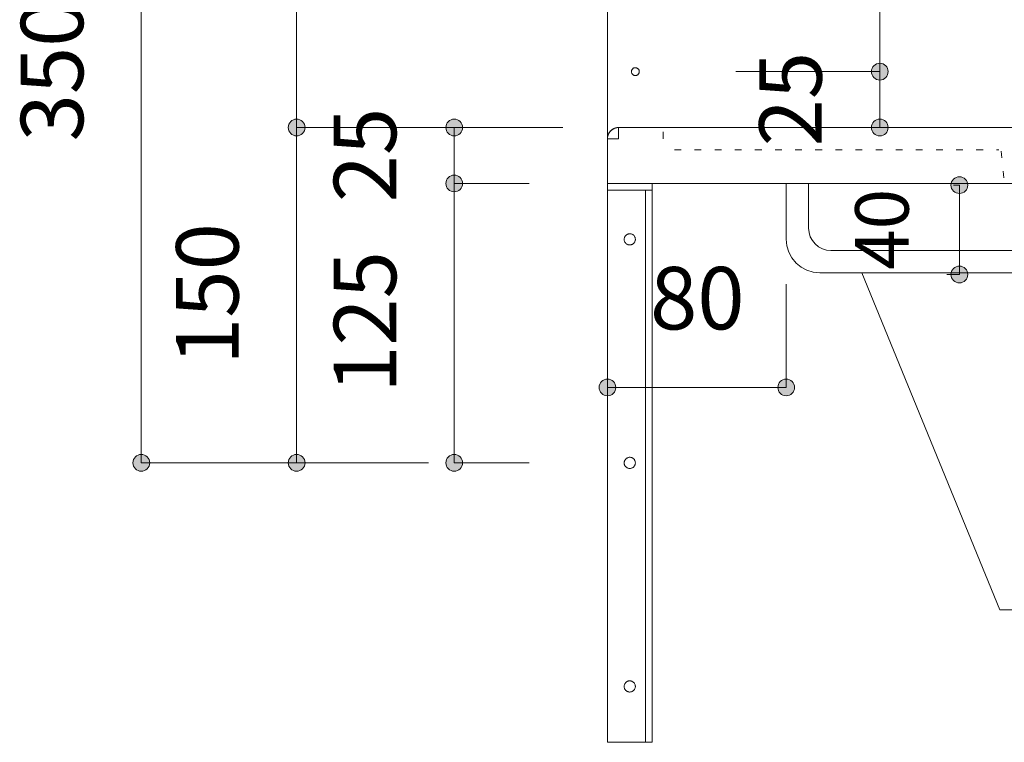
# Model space of a CAD drawing. Units: millimetres. Extents: x 31382 to 57702, y 298 to 18376.
# Drawn here: x 33176 to 33617, y 13246 to 13569 of the extents above; entities that cross this region are included whole.
import ezdxf

# ---------------------------------------------------------------- set-up
doc = ezdxf.new("R2010")
doc.units = ezdxf.units.MM
doc.header["$LTSCALE"] = 15
doc.linetypes.add('ラインタイプ-12', pattern=[0.6, 0.2, -0.4])
doc.layers.add('020', color=1, linetype='Continuous', lineweight=18, true_color=0xff0000)
for name, color, linetype, lineweight in [('SAKUZU', 7, 'Continuous', 18), ('一般', 7, 'Continuous', 5), ('寸法', 7, 'Continuous', 5)]:
    doc.layers.add(name, color=color, linetype=linetype, lineweight=lineweight)
doc.styles.add('YuGothic Medium', font='txt', dxfattribs={"bigfont": 'YuGothic Medium'})

# ---------------------------------------------------------------- blocks, each defined once
blk = doc.blocks.new('グループ-332')
at = {"layer": '寸法', "insert": (811.074, 417.595), "char_height": 1.8617, "attachment_point": 1, "line_spacing_factor": 1.198577, "style": 'YuGothic Medium'}
blk.add_mtext('80', dxfattribs=at)
blk = doc.blocks.new('グループ-333')
at = {"layer": '寸法', "linetype": 'Continuous', "lineweight": 0}
for points in [[(810.053, 414.003), (810.052, 413.978), (810.048, 413.954), (810.042, 413.93), (810.034, 413.907), (810.023, 413.885), (810.011, 413.864), (809.996, 413.844), (809.98, 413.826), (809.961, 413.809), (809.942, 413.795), (809.921, 413.782), (809.898, 413.771), (809.875, 413.763), (809.851, 413.757), (809.827, 413.754), (809.803, 413.752), (809.778, 413.754), (809.754, 413.757), (809.73, 413.763), (809.707, 413.771), (809.685, 413.782), (809.663, 413.795), (809.644, 413.809), (809.625, 413.826), (809.609, 413.844), (809.594, 413.864), (809.582, 413.885), (809.571, 413.907), (809.563, 413.93), (809.557, 413.954), (809.553, 413.978), (809.552, 414.003), (809.553, 414.027), (809.557, 414.052), (809.563, 414.075), (809.571, 414.099), (809.582, 414.121), (809.594, 414.142), (809.609, 414.162), (809.625, 414.18), (809.644, 414.196), (809.663, 414.211), (809.685, 414.224), (809.707, 414.234), (809.73, 414.242), (809.754, 414.248), (809.778, 414.252), (809.803, 414.253), (809.827, 414.252), (809.851, 414.248), (809.875, 414.242), (809.898, 414.234), (809.921, 414.224), (809.942, 414.211), (809.961, 414.196), (809.98, 414.18), (809.996, 414.162), (810.011, 414.142), (810.023, 414.121), (810.034, 414.099), (810.042, 414.075), (810.048, 414.052), (810.052, 414.027)], [(815.386, 414.003), (815.385, 413.978), (815.381, 413.954), (815.375, 413.93), (815.367, 413.907), (815.357, 413.885), (815.344, 413.864), (815.329, 413.844), (815.313, 413.826), (815.295, 413.809), (815.275, 413.795), (815.254, 413.782), (815.232, 413.771), (815.209, 413.763), (815.185, 413.757), (815.16, 413.754), (815.136, 413.752), (815.111, 413.754), (815.087, 413.757), (815.063, 413.763), (815.04, 413.771), (815.018, 413.782), (814.997, 413.795), (814.977, 413.809), (814.959, 413.826), (814.942, 413.844), (814.928, 413.864), (814.915, 413.885), (814.905, 413.907), (814.896, 413.93), (814.89, 413.954), (814.887, 413.978), (814.885, 414.003), (814.887, 414.027), (814.89, 414.052), (814.896, 414.075), (814.905, 414.099), (814.915, 414.121), (814.928, 414.142), (814.942, 414.162), (814.959, 414.18), (814.977, 414.196), (814.997, 414.211), (815.018, 414.224), (815.04, 414.234), (815.063, 414.242), (815.087, 414.248), (815.111, 414.252), (815.136, 414.253), (815.16, 414.252), (815.185, 414.248), (815.209, 414.242), (815.232, 414.234), (815.254, 414.224), (815.275, 414.211), (815.295, 414.196), (815.313, 414.18), (815.329, 414.162), (815.344, 414.142), (815.357, 414.121), (815.367, 414.099), (815.375, 414.075), (815.381, 414.052), (815.385, 414.027)]]:
    blk.add_hatch(color=7, dxfattribs=at).paths.add_polyline_path(points)
at = {"layer": '寸法'}
for p, q in [((809.803, 417.086), (809.803, 414.003)), ((815.136, 417.086), (815.136, 414.003)), ((809.803, 414.003), (815.136, 414.003))]:
    blk.add_line(p, q, dxfattribs=at)
for centre in [(809.803, 414.003), (815.136, 414.003)]:
    blk.add_circle(centre, 0.25, dxfattribs=at)
at = {"layer": '寸法', "color": 7}
blk.add_blockref('グループ-332', (0, 0), dxfattribs=at)
blk = doc.blocks.new('グループ-337')
at = {"layer": '寸法'}
for p, q in [((821.508, 407.369), (817.387, 417.419)), ((824.683, 407.369), (821.508, 407.369))]:
    blk.add_line(p, q, dxfattribs=at)
at = {"layer": '寸法', "insert": (825.873, 408.91), "char_height": 1.8617, "width": 10.45281, "attachment_point": 1, "line_spacing_factor": 1.198577, "style": 'YuGothic Medium'}
blk.add_mtext('φ10丸棒', dxfattribs=at)
blk = doc.blocks.new('グループ-354')
at = {"layer": '寸法', "insert": (801.643, 419.524), "char_height": 1.8617, "attachment_point": 1, "rotation": 90, "line_spacing_factor": 1.198577, "style": 'YuGothic Medium'}
blk.add_mtext('25', dxfattribs=at)
blk = doc.blocks.new('グループ-355')
at = {"layer": '寸法', "linetype": 'Continuous', "lineweight": 0}
for points in [[(805.486, 421.752), (805.485, 421.728), (805.482, 421.704), (805.476, 421.68), (805.467, 421.657), (805.457, 421.634), (805.444, 421.613), (805.43, 421.594), (805.413, 421.575), (805.395, 421.559), (805.375, 421.544), (805.354, 421.532), (805.332, 421.521), (805.309, 421.513), (805.285, 421.507), (805.261, 421.503), (805.236, 421.502), (805.211, 421.503), (805.187, 421.507), (805.163, 421.513), (805.14, 421.521), (805.118, 421.532), (805.097, 421.544), (805.077, 421.559), (805.059, 421.575), (805.042, 421.594), (805.028, 421.613), (805.015, 421.634), (805.005, 421.657), (804.996, 421.68), (804.99, 421.704), (804.987, 421.728), (804.986, 421.752), (804.987, 421.777), (804.99, 421.801), (804.996, 421.825), (805.005, 421.848), (805.015, 421.87), (805.028, 421.891), (805.042, 421.911), (805.059, 421.929), (805.077, 421.946), (805.097, 421.961), (805.118, 421.973), (805.14, 421.984), (805.163, 421.992), (805.187, 421.998), (805.211, 422.002), (805.236, 422.003), (805.261, 422.002), (805.285, 421.998), (805.309, 421.992), (805.332, 421.984), (805.354, 421.973), (805.375, 421.961), (805.395, 421.946), (805.413, 421.929), (805.43, 421.911), (805.444, 421.891), (805.457, 421.87), (805.467, 421.848), (805.476, 421.825), (805.482, 421.801), (805.485, 421.777)], [(805.486, 420.086), (805.485, 420.061), (805.482, 420.037), (805.476, 420.013), (805.467, 419.99), (805.457, 419.968), (805.444, 419.947), (805.43, 419.927), (805.413, 419.909), (805.395, 419.892), (805.375, 419.878), (805.354, 419.865), (805.332, 419.854), (805.309, 419.846), (805.285, 419.84), (805.261, 419.837), (805.236, 419.835), (805.211, 419.837), (805.187, 419.84), (805.163, 419.846), (805.14, 419.854), (805.118, 419.865), (805.097, 419.878), (805.077, 419.892), (805.059, 419.909), (805.042, 419.927), (805.028, 419.947), (805.015, 419.968), (805.005, 419.99), (804.996, 420.013), (804.99, 420.037), (804.987, 420.061), (804.986, 420.086), (804.987, 420.11), (804.99, 420.135), (804.996, 420.158), (805.005, 420.182), (805.015, 420.204), (805.028, 420.225), (805.042, 420.245), (805.059, 420.263), (805.077, 420.279), (805.097, 420.294), (805.118, 420.307), (805.14, 420.317), (805.163, 420.325), (805.187, 420.331), (805.211, 420.335), (805.236, 420.336), (805.261, 420.335), (805.285, 420.331), (805.309, 420.325), (805.332, 420.317), (805.354, 420.307), (805.375, 420.294), (805.395, 420.279), (805.413, 420.263), (805.43, 420.245), (805.444, 420.225), (805.457, 420.204), (805.467, 420.182), (805.476, 420.158), (805.482, 420.135), (805.485, 420.11)]]:
    blk.add_hatch(color=7, dxfattribs=at).paths.add_polyline_path(points)
at = {"layer": '寸法'}
for p, q in [((807.136, 421.752), (805.236, 421.752)), ((805.236, 421.752), (805.236, 420.086)), ((807.47, 420.086), (805.236, 420.086))]:
    blk.add_line(p, q, dxfattribs=at)
for centre in [(805.236, 421.752), (805.236, 420.086)]:
    blk.add_circle(centre, 0.25, dxfattribs=at)
at = {"layer": '寸法', "color": 7}
blk.add_blockref('グループ-354', (0, 0), dxfattribs=at)
blk = doc.blocks.new('グループ-356')
at = {"layer": '寸法', "insert": (801.643, 413.839), "char_height": 1.8617, "attachment_point": 1, "rotation": 90, "line_spacing_factor": 1.198577, "style": 'YuGothic Medium'}
blk.add_mtext('125', dxfattribs=at)
blk = doc.blocks.new('グループ-357')
at = {"layer": '寸法', "linetype": 'Continuous', "lineweight": 0}
for points in [[(805.486, 420.086), (805.485, 420.061), (805.482, 420.037), (805.476, 420.013), (805.467, 419.99), (805.457, 419.968), (805.444, 419.947), (805.43, 419.927), (805.413, 419.909), (805.395, 419.892), (805.375, 419.878), (805.354, 419.865), (805.332, 419.854), (805.309, 419.846), (805.285, 419.84), (805.261, 419.837), (805.236, 419.835), (805.211, 419.837), (805.187, 419.84), (805.163, 419.846), (805.14, 419.854), (805.118, 419.865), (805.097, 419.878), (805.077, 419.892), (805.059, 419.909), (805.042, 419.927), (805.028, 419.947), (805.015, 419.968), (805.005, 419.99), (804.996, 420.013), (804.99, 420.037), (804.987, 420.061), (804.986, 420.086), (804.987, 420.11), (804.99, 420.135), (804.996, 420.158), (805.005, 420.182), (805.015, 420.204), (805.028, 420.225), (805.042, 420.245), (805.059, 420.263), (805.077, 420.279), (805.097, 420.294), (805.118, 420.307), (805.14, 420.317), (805.163, 420.325), (805.187, 420.331), (805.211, 420.335), (805.236, 420.336), (805.261, 420.335), (805.285, 420.331), (805.309, 420.325), (805.332, 420.317), (805.354, 420.307), (805.375, 420.294), (805.395, 420.279), (805.413, 420.263), (805.43, 420.245), (805.444, 420.225), (805.457, 420.204), (805.467, 420.182), (805.476, 420.158), (805.482, 420.135), (805.485, 420.11)], [(805.486, 411.752), (805.485, 411.728), (805.482, 411.704), (805.476, 411.68), (805.467, 411.657), (805.457, 411.634), (805.444, 411.613), (805.43, 411.594), (805.413, 411.575), (805.395, 411.559), (805.375, 411.544), (805.354, 411.532), (805.332, 411.521), (805.309, 411.513), (805.285, 411.507), (805.261, 411.503), (805.236, 411.502), (805.211, 411.503), (805.187, 411.507), (805.163, 411.513), (805.14, 411.521), (805.118, 411.532), (805.097, 411.544), (805.077, 411.559), (805.059, 411.575), (805.042, 411.594), (805.028, 411.613), (805.015, 411.634), (805.005, 411.657), (804.996, 411.68), (804.99, 411.704), (804.987, 411.728), (804.986, 411.752), (804.987, 411.777), (804.99, 411.801), (804.996, 411.825), (805.005, 411.848), (805.015, 411.87), (805.028, 411.891), (805.042, 411.911), (805.059, 411.929), (805.077, 411.946), (805.097, 411.961), (805.118, 411.973), (805.14, 411.984), (805.163, 411.992), (805.187, 411.998), (805.211, 412.002), (805.236, 412.003), (805.261, 412.002), (805.285, 411.998), (805.309, 411.992), (805.332, 411.984), (805.354, 411.973), (805.375, 411.961), (805.395, 411.946), (805.413, 411.929), (805.43, 411.911), (805.444, 411.891), (805.457, 411.87), (805.467, 411.848), (805.476, 411.825), (805.482, 411.801), (805.485, 411.777)]]:
    blk.add_hatch(color=7, dxfattribs=at).paths.add_polyline_path(points)
at = {"layer": '寸法'}
for p, q in [((807.47, 420.086), (805.236, 420.086)), ((805.236, 420.086), (805.236, 411.752)), ((807.47, 411.752), (805.236, 411.752))]:
    blk.add_line(p, q, dxfattribs=at)
for centre in [(805.236, 420.086), (805.236, 411.752)]:
    blk.add_circle(centre, 0.25, dxfattribs=at)
at = {"layer": '寸法', "color": 7}
blk.add_blockref('グループ-356', (0, 0), dxfattribs=at)
blk = doc.blocks.new('グループ-358')
at = {"layer": '寸法'}
for name in ['グループ-355', 'グループ-357']:
    blk.add_blockref(name, (0, 0), dxfattribs=at)
blk = doc.blocks.new('グループ-359')
at = {"layer": '寸法', "insert": (796.942, 426.339), "char_height": 1.8617, "attachment_point": 1, "rotation": 90, "line_spacing_factor": 1.198577, "style": 'YuGothic Medium'}
blk.add_mtext('200', dxfattribs=at)
blk = doc.blocks.new('グループ-360')
at = {"layer": '寸法', "linetype": 'Continuous', "lineweight": 0}
for points in [[(800.785, 435.086), (800.784, 435.061), (800.781, 435.037), (800.775, 435.013), (800.766, 434.99), (800.756, 434.968), (800.743, 434.947), (800.729, 434.927), (800.712, 434.909), (800.694, 434.892), (800.674, 434.878), (800.653, 434.865), (800.631, 434.854), (800.608, 434.846), (800.584, 434.84), (800.56, 434.837), (800.535, 434.835), (800.51, 434.837), (800.486, 434.84), (800.462, 434.846), (800.439, 434.854), (800.417, 434.865), (800.396, 434.878), (800.376, 434.892), (800.358, 434.909), (800.341, 434.927), (800.327, 434.947), (800.314, 434.968), (800.304, 434.99), (800.295, 435.013), (800.289, 435.037), (800.286, 435.061), (800.285, 435.086), (800.286, 435.11), (800.289, 435.135), (800.295, 435.158), (800.304, 435.182), (800.314, 435.204), (800.327, 435.225), (800.341, 435.245), (800.358, 435.263), (800.376, 435.279), (800.396, 435.294), (800.417, 435.307), (800.439, 435.317), (800.462, 435.325), (800.486, 435.331), (800.51, 435.335), (800.535, 435.336), (800.56, 435.335), (800.584, 435.331), (800.608, 435.325), (800.631, 435.317), (800.653, 435.307), (800.674, 435.294), (800.694, 435.279), (800.712, 435.263), (800.729, 435.245), (800.743, 435.225), (800.756, 435.204), (800.766, 435.182), (800.775, 435.158), (800.781, 435.135), (800.784, 435.11)], [(800.785, 421.752), (800.784, 421.728), (800.781, 421.704), (800.775, 421.68), (800.766, 421.657), (800.756, 421.634), (800.743, 421.613), (800.729, 421.594), (800.712, 421.575), (800.694, 421.559), (800.674, 421.544), (800.653, 421.532), (800.631, 421.521), (800.608, 421.513), (800.584, 421.507), (800.56, 421.503), (800.535, 421.502), (800.51, 421.503), (800.486, 421.507), (800.462, 421.513), (800.439, 421.521), (800.417, 421.532), (800.396, 421.544), (800.376, 421.559), (800.358, 421.575), (800.341, 421.594), (800.327, 421.613), (800.314, 421.634), (800.304, 421.657), (800.295, 421.68), (800.289, 421.704), (800.286, 421.728), (800.285, 421.752), (800.286, 421.777), (800.289, 421.801), (800.295, 421.825), (800.304, 421.848), (800.314, 421.87), (800.327, 421.891), (800.341, 421.911), (800.358, 421.929), (800.376, 421.946), (800.396, 421.961), (800.417, 421.973), (800.439, 421.984), (800.462, 421.992), (800.486, 421.998), (800.51, 422.002), (800.535, 422.003), (800.56, 422.002), (800.584, 421.998), (800.608, 421.992), (800.631, 421.984), (800.653, 421.973), (800.674, 421.961), (800.694, 421.946), (800.712, 421.929), (800.729, 421.911), (800.743, 421.891), (800.756, 421.87), (800.766, 421.848), (800.775, 421.825), (800.781, 421.801), (800.784, 421.777)]]:
    blk.add_hatch(color=7, dxfattribs=at).paths.add_polyline_path(points)
at = {"layer": '寸法'}
for p, q in [((808.47, 435.086), (800.535, 435.086)), ((800.535, 435.086), (800.535, 421.752)), ((808.47, 421.752), (800.535, 421.752))]:
    blk.add_line(p, q, dxfattribs=at)
for centre in [(800.535, 435.086), (800.535, 421.752)]:
    blk.add_circle(centre, 0.25, dxfattribs=at)
at = {"layer": '寸法', "color": 7}
blk.add_blockref('グループ-359', (0, 0), dxfattribs=at)
blk = doc.blocks.new('グループ-361')
at = {"layer": '寸法', "insert": (796.942, 414.672), "char_height": 1.8617, "attachment_point": 1, "rotation": 90, "line_spacing_factor": 1.198577, "style": 'YuGothic Medium'}
blk.add_mtext('150', dxfattribs=at)
blk = doc.blocks.new('グループ-362')
at = {"layer": '寸法', "linetype": 'Continuous', "lineweight": 0}
for points in [[(800.785, 421.752), (800.784, 421.728), (800.781, 421.704), (800.775, 421.68), (800.766, 421.657), (800.756, 421.634), (800.743, 421.613), (800.729, 421.594), (800.712, 421.575), (800.694, 421.559), (800.674, 421.544), (800.653, 421.532), (800.631, 421.521), (800.608, 421.513), (800.584, 421.507), (800.56, 421.503), (800.535, 421.502), (800.51, 421.503), (800.486, 421.507), (800.462, 421.513), (800.439, 421.521), (800.417, 421.532), (800.396, 421.544), (800.376, 421.559), (800.358, 421.575), (800.341, 421.594), (800.327, 421.613), (800.314, 421.634), (800.304, 421.657), (800.295, 421.68), (800.289, 421.704), (800.286, 421.728), (800.285, 421.752), (800.286, 421.777), (800.289, 421.801), (800.295, 421.825), (800.304, 421.848), (800.314, 421.87), (800.327, 421.891), (800.341, 421.911), (800.358, 421.929), (800.376, 421.946), (800.396, 421.961), (800.417, 421.973), (800.439, 421.984), (800.462, 421.992), (800.486, 421.998), (800.51, 422.002), (800.535, 422.003), (800.56, 422.002), (800.584, 421.998), (800.608, 421.992), (800.631, 421.984), (800.653, 421.973), (800.674, 421.961), (800.694, 421.946), (800.712, 421.929), (800.729, 421.911), (800.743, 421.891), (800.756, 421.87), (800.766, 421.848), (800.775, 421.825), (800.781, 421.801), (800.784, 421.777)], [(800.785, 411.752), (800.784, 411.728), (800.781, 411.704), (800.775, 411.68), (800.766, 411.657), (800.756, 411.634), (800.743, 411.613), (800.729, 411.594), (800.712, 411.575), (800.694, 411.559), (800.674, 411.544), (800.653, 411.532), (800.631, 411.521), (800.608, 411.513), (800.584, 411.507), (800.56, 411.503), (800.535, 411.502), (800.51, 411.503), (800.486, 411.507), (800.462, 411.513), (800.439, 411.521), (800.417, 411.532), (800.396, 411.544), (800.376, 411.559), (800.358, 411.575), (800.341, 411.594), (800.327, 411.613), (800.314, 411.634), (800.304, 411.657), (800.295, 411.68), (800.289, 411.704), (800.286, 411.728), (800.285, 411.752), (800.286, 411.777), (800.289, 411.801), (800.295, 411.825), (800.304, 411.848), (800.314, 411.87), (800.327, 411.891), (800.341, 411.911), (800.358, 411.929), (800.376, 411.946), (800.396, 411.961), (800.417, 411.973), (800.439, 411.984), (800.462, 411.992), (800.486, 411.998), (800.51, 412.002), (800.535, 412.003), (800.56, 412.002), (800.584, 411.998), (800.608, 411.992), (800.631, 411.984), (800.653, 411.973), (800.674, 411.961), (800.694, 411.946), (800.712, 411.929), (800.729, 411.911), (800.743, 411.891), (800.756, 411.87), (800.766, 411.848), (800.775, 411.825), (800.781, 411.801), (800.784, 411.777)]]:
    blk.add_hatch(color=7, dxfattribs=at).paths.add_polyline_path(points)
at = {"layer": '寸法'}
for p, q in [((808.47, 421.752), (800.535, 421.752)), ((800.535, 421.752), (800.535, 411.752)), ((804.47, 411.752), (800.535, 411.752))]:
    blk.add_line(p, q, dxfattribs=at)
for centre in [(800.535, 421.752), (800.535, 411.752)]:
    blk.add_circle(centre, 0.25, dxfattribs=at)
at = {"layer": '寸法', "color": 7}
blk.add_blockref('グループ-361', (0, 0), dxfattribs=at)
blk = doc.blocks.new('グループ-363')
at = {"layer": '寸法'}
for name in ['グループ-360', 'グループ-362']:
    blk.add_blockref(name, (0, 0), dxfattribs=at)
blk = doc.blocks.new('グループ-364')
at = {"layer": '寸法', "insert": (792.31, 421.339), "char_height": 1.8617, "attachment_point": 1, "rotation": 90, "line_spacing_factor": 1.198577, "style": 'YuGothic Medium'}
blk.add_mtext('350', dxfattribs=at)
blk = doc.blocks.new('グループ-365')
at = {"layer": '寸法', "linetype": 'Continuous', "lineweight": 0}
for points in [[(796.153, 435.086), (796.152, 435.061), (796.148, 435.037), (796.142, 435.013), (796.134, 434.99), (796.123, 434.968), (796.111, 434.947), (796.096, 434.927), (796.08, 434.909), (796.061, 434.892), (796.042, 434.878), (796.021, 434.865), (795.998, 434.854), (795.975, 434.846), (795.951, 434.84), (795.927, 434.837), (795.903, 434.835), (795.878, 434.837), (795.854, 434.84), (795.83, 434.846), (795.807, 434.854), (795.785, 434.865), (795.764, 434.878), (795.744, 434.892), (795.726, 434.909), (795.709, 434.927), (795.694, 434.947), (795.682, 434.968), (795.671, 434.99), (795.663, 435.013), (795.657, 435.037), (795.653, 435.061), (795.652, 435.086), (795.653, 435.11), (795.657, 435.135), (795.663, 435.158), (795.671, 435.182), (795.682, 435.204), (795.694, 435.225), (795.709, 435.245), (795.726, 435.263), (795.744, 435.279), (795.764, 435.294), (795.785, 435.307), (795.807, 435.317), (795.83, 435.325), (795.854, 435.331), (795.878, 435.335), (795.903, 435.336), (795.927, 435.335), (795.951, 435.331), (795.975, 435.325), (795.998, 435.317), (796.021, 435.307), (796.042, 435.294), (796.061, 435.279), (796.08, 435.263), (796.096, 435.245), (796.111, 435.225), (796.123, 435.204), (796.134, 435.182), (796.142, 435.158), (796.148, 435.135), (796.152, 435.11)], [(796.153, 411.752), (796.152, 411.728), (796.148, 411.704), (796.142, 411.68), (796.134, 411.657), (796.123, 411.634), (796.111, 411.613), (796.096, 411.594), (796.08, 411.575), (796.061, 411.559), (796.042, 411.544), (796.021, 411.532), (795.998, 411.521), (795.975, 411.513), (795.951, 411.507), (795.927, 411.503), (795.903, 411.502), (795.878, 411.503), (795.854, 411.507), (795.83, 411.513), (795.807, 411.521), (795.785, 411.532), (795.764, 411.544), (795.744, 411.559), (795.726, 411.575), (795.709, 411.594), (795.694, 411.613), (795.682, 411.634), (795.671, 411.657), (795.663, 411.68), (795.657, 411.704), (795.653, 411.728), (795.652, 411.752), (795.653, 411.777), (795.657, 411.801), (795.663, 411.825), (795.671, 411.848), (795.682, 411.87), (795.694, 411.891), (795.709, 411.911), (795.726, 411.929), (795.744, 411.946), (795.764, 411.961), (795.785, 411.973), (795.807, 411.984), (795.83, 411.992), (795.854, 411.998), (795.878, 412.002), (795.903, 412.003), (795.927, 412.002), (795.951, 411.998), (795.975, 411.992), (795.998, 411.984), (796.021, 411.973), (796.042, 411.961), (796.061, 411.946), (796.08, 411.929), (796.096, 411.911), (796.111, 411.891), (796.123, 411.87), (796.134, 411.848), (796.142, 411.825), (796.148, 411.801), (796.152, 411.777)]]:
    blk.add_hatch(color=7, dxfattribs=at).paths.add_polyline_path(points)
at = {"layer": '寸法'}
for p, q in [((805.47, 435.086), (795.903, 435.086)), ((795.903, 435.086), (795.903, 411.752)), ((804.47, 411.752), (795.903, 411.752))]:
    blk.add_line(p, q, dxfattribs=at)
for centre in [(795.903, 435.086), (795.903, 411.752)]:
    blk.add_circle(centre, 0.25, dxfattribs=at)
at = {"layer": '寸法', "color": 7}
blk.add_blockref('グループ-364', (0, 0), dxfattribs=at)
blk = doc.blocks.new('グループ-396')
at = {"layer": '寸法', "insert": (814.331, 435.569), "char_height": 1.8617, "attachment_point": 1, "rotation": 90, "line_spacing_factor": 1.198577, "style": 'YuGothic Medium'}
blk.add_mtext('12.5', dxfattribs=at)
blk = doc.blocks.new('グループ-397')
at = {"layer": '寸法', "linetype": 'Continuous', "lineweight": 0}
for points in [[(818.174, 435.086), (818.173, 435.061), (818.169, 435.037), (818.163, 435.013), (818.155, 434.99), (818.144, 434.968), (818.132, 434.947), (818.117, 434.927), (818.101, 434.909), (818.082, 434.892), (818.063, 434.878), (818.042, 434.865), (818.019, 434.854), (817.996, 434.846), (817.972, 434.84), (817.948, 434.837), (817.924, 434.835), (817.899, 434.837), (817.875, 434.84), (817.851, 434.846), (817.828, 434.854), (817.806, 434.865), (817.784, 434.878), (817.765, 434.892), (817.747, 434.909), (817.73, 434.927), (817.715, 434.947), (817.703, 434.968), (817.692, 434.99), (817.684, 435.013), (817.678, 435.037), (817.674, 435.061), (817.673, 435.086), (817.674, 435.11), (817.678, 435.135), (817.684, 435.158), (817.692, 435.182), (817.703, 435.204), (817.715, 435.225), (817.73, 435.245), (817.747, 435.263), (817.765, 435.279), (817.784, 435.294), (817.806, 435.307), (817.828, 435.317), (817.851, 435.325), (817.875, 435.331), (817.899, 435.335), (817.924, 435.336), (817.948, 435.335), (817.972, 435.331), (817.996, 435.325), (818.019, 435.317), (818.042, 435.307), (818.063, 435.294), (818.082, 435.279), (818.101, 435.263), (818.117, 435.245), (818.132, 435.225), (818.144, 435.204), (818.155, 435.182), (818.163, 435.158), (818.169, 435.135), (818.173, 435.11)], [(818.174, 434.252), (818.173, 434.228), (818.169, 434.204), (818.163, 434.18), (818.155, 434.157), (818.144, 434.134), (818.132, 434.113), (818.117, 434.094), (818.101, 434.075), (818.082, 434.059), (818.063, 434.044), (818.042, 434.032), (818.019, 434.021), (817.996, 434.013), (817.972, 434.007), (817.948, 434.003), (817.924, 434.002), (817.899, 434.003), (817.875, 434.007), (817.851, 434.013), (817.828, 434.021), (817.806, 434.032), (817.784, 434.044), (817.765, 434.059), (817.747, 434.075), (817.73, 434.094), (817.715, 434.113), (817.703, 434.134), (817.692, 434.157), (817.684, 434.18), (817.678, 434.204), (817.674, 434.228), (817.673, 434.252), (817.674, 434.277), (817.678, 434.301), (817.684, 434.325), (817.692, 434.348), (817.703, 434.37), (817.715, 434.391), (817.73, 434.411), (817.747, 434.429), (817.765, 434.446), (817.784, 434.461), (817.806, 434.473), (817.828, 434.484), (817.851, 434.492), (817.875, 434.498), (817.899, 434.502), (817.924, 434.503), (817.948, 434.502), (817.972, 434.498), (817.996, 434.492), (818.019, 434.484), (818.042, 434.473), (818.063, 434.461), (818.082, 434.446), (818.101, 434.429), (818.117, 434.411), (818.132, 434.391), (818.144, 434.37), (818.155, 434.348), (818.163, 434.325), (818.169, 434.301), (818.173, 434.277)]]:
    blk.add_hatch(color=7, dxfattribs=at).paths.add_polyline_path(points)
at = {"layer": '寸法'}
for p, q in [((817.924, 435.086), (817.924, 440.369)), ((817.527, 435.086), (817.924, 435.086)), ((817.924, 435.086), (817.924, 434.252)), ((813.636, 434.252), (817.924, 434.252))]:
    blk.add_line(p, q, dxfattribs=at)
for centre in [(817.924, 435.086), (817.924, 434.252)]:
    blk.add_circle(centre, 0.25, dxfattribs=at)
at = {"layer": '寸法', "color": 7}
blk.add_blockref('グループ-396', (0, 0), dxfattribs=at)
blk = doc.blocks.new('グループ-398')
at = {"layer": '寸法', "insert": (814.331, 425.75), "char_height": 1.8617, "attachment_point": 1, "rotation": 90, "line_spacing_factor": 1.198577, "style": 'YuGothic Medium'}
blk.add_mtext('162.5', dxfattribs=at)
blk = doc.blocks.new('グループ-399')
at = {"layer": '寸法', "linetype": 'Continuous', "lineweight": 0}
for points in [[(818.174, 434.252), (818.173, 434.228), (818.169, 434.204), (818.163, 434.18), (818.155, 434.157), (818.144, 434.134), (818.132, 434.113), (818.117, 434.094), (818.101, 434.075), (818.082, 434.059), (818.063, 434.044), (818.042, 434.032), (818.019, 434.021), (817.996, 434.013), (817.972, 434.007), (817.948, 434.003), (817.924, 434.002), (817.899, 434.003), (817.875, 434.007), (817.851, 434.013), (817.828, 434.021), (817.806, 434.032), (817.784, 434.044), (817.765, 434.059), (817.747, 434.075), (817.73, 434.094), (817.715, 434.113), (817.703, 434.134), (817.692, 434.157), (817.684, 434.18), (817.678, 434.204), (817.674, 434.228), (817.673, 434.252), (817.674, 434.277), (817.678, 434.301), (817.684, 434.325), (817.692, 434.348), (817.703, 434.37), (817.715, 434.391), (817.73, 434.411), (817.747, 434.429), (817.765, 434.446), (817.784, 434.461), (817.806, 434.473), (817.828, 434.484), (817.851, 434.492), (817.875, 434.498), (817.899, 434.502), (817.924, 434.503), (817.948, 434.502), (817.972, 434.498), (817.996, 434.492), (818.019, 434.484), (818.042, 434.473), (818.063, 434.461), (818.082, 434.446), (818.101, 434.429), (818.117, 434.411), (818.132, 434.391), (818.144, 434.37), (818.155, 434.348), (818.163, 434.325), (818.169, 434.301), (818.173, 434.277)], [(818.174, 423.419), (818.173, 423.394), (818.169, 423.37), (818.163, 423.346), (818.155, 423.323), (818.144, 423.301), (818.132, 423.28), (818.117, 423.26), (818.101, 423.242), (818.082, 423.225), (818.063, 423.211), (818.042, 423.198), (818.019, 423.188), (817.996, 423.179), (817.972, 423.173), (817.948, 423.17), (817.924, 423.169), (817.899, 423.17), (817.875, 423.173), (817.851, 423.179), (817.828, 423.188), (817.806, 423.198), (817.784, 423.211), (817.765, 423.225), (817.747, 423.242), (817.73, 423.26), (817.715, 423.28), (817.703, 423.301), (817.692, 423.323), (817.684, 423.346), (817.678, 423.37), (817.674, 423.394), (817.673, 423.419), (817.674, 423.444), (817.678, 423.468), (817.684, 423.492), (817.692, 423.515), (817.703, 423.537), (817.715, 423.558), (817.73, 423.578), (817.747, 423.596), (817.765, 423.613), (817.784, 423.627), (817.806, 423.64), (817.828, 423.65), (817.851, 423.659), (817.875, 423.665), (817.899, 423.668), (817.924, 423.669), (817.948, 423.668), (817.972, 423.665), (817.996, 423.659), (818.019, 423.65), (818.042, 423.64), (818.063, 423.627), (818.082, 423.613), (818.101, 423.596), (818.117, 423.578), (818.132, 423.558), (818.144, 423.537), (818.155, 423.515), (818.163, 423.492), (818.169, 423.468), (818.173, 423.444)]]:
    blk.add_hatch(color=7, dxfattribs=at).paths.add_polyline_path(points)
at = {"layer": '寸法'}
for p, q in [((813.636, 434.252), (817.924, 434.252)), ((817.924, 434.252), (817.924, 423.419)), ((813.636, 423.419), (817.924, 423.419))]:
    blk.add_line(p, q, dxfattribs=at)
for centre in [(817.924, 434.252), (817.924, 423.419)]:
    blk.add_circle(centre, 0.25, dxfattribs=at)
at = {"layer": '寸法', "color": 7}
blk.add_blockref('グループ-398', (0, 0), dxfattribs=at)
blk = doc.blocks.new('グループ-400')
at = {"layer": '寸法', "insert": (814.331, 421.19), "char_height": 1.8617, "attachment_point": 1, "rotation": 90, "line_spacing_factor": 1.198577, "style": 'YuGothic Medium'}
blk.add_mtext('25', dxfattribs=at)
blk = doc.blocks.new('グループ-401')
at = {"layer": '寸法', "linetype": 'Continuous', "lineweight": 0}
for points in [[(818.174, 423.419), (818.173, 423.394), (818.169, 423.37), (818.163, 423.346), (818.155, 423.323), (818.144, 423.301), (818.132, 423.28), (818.117, 423.26), (818.101, 423.242), (818.082, 423.225), (818.063, 423.211), (818.042, 423.198), (818.019, 423.188), (817.996, 423.179), (817.972, 423.173), (817.948, 423.17), (817.924, 423.169), (817.899, 423.17), (817.875, 423.173), (817.851, 423.179), (817.828, 423.188), (817.806, 423.198), (817.784, 423.211), (817.765, 423.225), (817.747, 423.242), (817.73, 423.26), (817.715, 423.28), (817.703, 423.301), (817.692, 423.323), (817.684, 423.346), (817.678, 423.37), (817.674, 423.394), (817.673, 423.419), (817.674, 423.444), (817.678, 423.468), (817.684, 423.492), (817.692, 423.515), (817.703, 423.537), (817.715, 423.558), (817.73, 423.578), (817.747, 423.596), (817.765, 423.613), (817.784, 423.627), (817.806, 423.64), (817.828, 423.65), (817.851, 423.659), (817.875, 423.665), (817.899, 423.668), (817.924, 423.669), (817.948, 423.668), (817.972, 423.665), (817.996, 423.659), (818.019, 423.65), (818.042, 423.64), (818.063, 423.627), (818.082, 423.613), (818.101, 423.596), (818.117, 423.578), (818.132, 423.558), (818.144, 423.537), (818.155, 423.515), (818.163, 423.492), (818.169, 423.468), (818.173, 423.444)], [(818.174, 421.752), (818.173, 421.728), (818.169, 421.704), (818.163, 421.68), (818.155, 421.657), (818.144, 421.634), (818.132, 421.613), (818.117, 421.594), (818.101, 421.575), (818.082, 421.559), (818.063, 421.544), (818.042, 421.532), (818.019, 421.521), (817.996, 421.513), (817.972, 421.507), (817.948, 421.503), (817.924, 421.502), (817.899, 421.503), (817.875, 421.507), (817.851, 421.513), (817.828, 421.521), (817.806, 421.532), (817.784, 421.544), (817.765, 421.559), (817.747, 421.575), (817.73, 421.594), (817.715, 421.613), (817.703, 421.634), (817.692, 421.657), (817.684, 421.68), (817.678, 421.704), (817.674, 421.728), (817.673, 421.752), (817.674, 421.777), (817.678, 421.801), (817.684, 421.825), (817.692, 421.848), (817.703, 421.87), (817.715, 421.891), (817.73, 421.911), (817.747, 421.929), (817.765, 421.946), (817.784, 421.961), (817.806, 421.973), (817.828, 421.984), (817.851, 421.992), (817.875, 421.998), (817.899, 422.002), (817.924, 422.003), (817.948, 422.002), (817.972, 421.998), (817.996, 421.992), (818.019, 421.984), (818.042, 421.973), (818.063, 421.961), (818.082, 421.946), (818.101, 421.929), (818.117, 421.911), (818.132, 421.891), (818.144, 421.87), (818.155, 421.848), (818.163, 421.825), (818.169, 421.801), (818.173, 421.777)]]:
    blk.add_hatch(color=7, dxfattribs=at).paths.add_polyline_path(points)
at = {"layer": '寸法'}
for p, q in [((813.636, 423.419), (817.924, 423.419)), ((817.924, 423.419), (817.924, 421.752)), ((814.47, 421.752), (817.924, 421.752))]:
    blk.add_line(p, q, dxfattribs=at)
for centre in [(817.924, 423.419), (817.924, 421.752)]:
    blk.add_circle(centre, 0.25, dxfattribs=at)
at = {"layer": '寸法', "color": 7}
blk.add_blockref('グループ-400', (0, 0), dxfattribs=at)
blk = doc.blocks.new('グループ-402')
at = {"layer": '寸法'}
for name in ['グループ-397', 'グループ-399', 'グループ-401']:
    blk.add_blockref(name, (0, 0), dxfattribs=at)
blk = doc.blocks.new('グループ-422')
at = {"layer": '寸法', "insert": (817.191, 417.507), "char_height": 1.5958, "attachment_point": 1, "rotation": 90, "line_spacing_factor": 1.198577, "style": 'YuGothic Medium'}
blk.add_mtext('40', dxfattribs=at)
blk = doc.blocks.new('グループ-423')
at = {"layer": '寸法', "linetype": 'Continuous', "lineweight": 0}
for points in [[(820.549, 420.036), (820.548, 420.011), (820.544, 419.987), (820.538, 419.963), (820.53, 419.94), (820.52, 419.918), (820.507, 419.897), (820.492, 419.877), (820.476, 419.859), (820.458, 419.842), (820.438, 419.828), (820.417, 419.815), (820.395, 419.805), (820.371, 419.796), (820.348, 419.79), (820.323, 419.787), (820.299, 419.786), (820.274, 419.787), (820.25, 419.79), (820.226, 419.796), (820.203, 419.805), (820.181, 419.815), (820.16, 419.828), (820.14, 419.842), (820.122, 419.859), (820.105, 419.877), (820.091, 419.897), (820.078, 419.918), (820.067, 419.94), (820.059, 419.963), (820.053, 419.987), (820.05, 420.011), (820.048, 420.036), (820.05, 420.06), (820.053, 420.085), (820.059, 420.109), (820.067, 420.132), (820.078, 420.154), (820.091, 420.175), (820.105, 420.195), (820.122, 420.213), (820.14, 420.229), (820.16, 420.244), (820.181, 420.257), (820.203, 420.267), (820.226, 420.275), (820.25, 420.281), (820.274, 420.285), (820.299, 420.286), (820.323, 420.285), (820.348, 420.281), (820.371, 420.275), (820.395, 420.267), (820.417, 420.257), (820.438, 420.244), (820.458, 420.229), (820.476, 420.213), (820.492, 420.195), (820.507, 420.175), (820.52, 420.154), (820.53, 420.132), (820.538, 420.109), (820.544, 420.085), (820.548, 420.06)], [(820.549, 417.369), (820.548, 417.345), (820.544, 417.32), (820.538, 417.297), (820.53, 417.273), (820.52, 417.251), (820.507, 417.23), (820.492, 417.21), (820.476, 417.192), (820.458, 417.176), (820.438, 417.161), (820.417, 417.148), (820.395, 417.138), (820.371, 417.13), (820.348, 417.124), (820.323, 417.12), (820.299, 417.119), (820.274, 417.12), (820.25, 417.124), (820.226, 417.13), (820.203, 417.138), (820.181, 417.148), (820.16, 417.161), (820.14, 417.176), (820.122, 417.192), (820.105, 417.21), (820.091, 417.23), (820.078, 417.251), (820.067, 417.273), (820.059, 417.297), (820.053, 417.32), (820.05, 417.345), (820.048, 417.369), (820.05, 417.394), (820.053, 417.418), (820.059, 417.442), (820.067, 417.465), (820.078, 417.487), (820.091, 417.508), (820.105, 417.528), (820.122, 417.546), (820.14, 417.563), (820.16, 417.577), (820.181, 417.59), (820.203, 417.601), (820.226, 417.609), (820.25, 417.615), (820.274, 417.618), (820.299, 417.62), (820.323, 417.618), (820.348, 417.615), (820.371, 417.609), (820.395, 417.601), (820.417, 417.59), (820.438, 417.577), (820.458, 417.563), (820.476, 417.546), (820.492, 417.528), (820.507, 417.508), (820.52, 417.487), (820.53, 417.465), (820.538, 417.442), (820.544, 417.418), (820.548, 417.394)]]:
    blk.add_hatch(color=7, dxfattribs=at).paths.add_polyline_path(points)
at = {"layer": '寸法'}
for p, q in [((820.125, 420.036), (820.299, 420.036)), ((820.299, 420.036), (820.299, 417.369)), ((819.924, 417.369), (820.299, 417.369))]:
    blk.add_line(p, q, dxfattribs=at)
for centre in [(820.299, 420.036), (820.299, 417.369)]:
    blk.add_circle(centre, 0.25, dxfattribs=at)
at = {"layer": '寸法', "color": 7}
blk.add_blockref('グループ-422', (0, 0), dxfattribs=at)
blk = doc.blocks.new('グループ-426')
at = {"layer": '寸法'}
for name in ['グループ-402', 'グループ-365', 'グループ-363', 'グループ-358', 'グループ-423', 'グループ-333', 'グループ-337']:
    blk.add_blockref(name, (0, 0), dxfattribs=at)

msp = doc.modelspace()

# ---------------------------------------------------------------- linework, layer by layer
at = {"layer": '020', "color": 255, "linetype": 'Continuous', "lineweight": 18}
for p, q in [((33439.37, 13516.81), (33439.39, 13516.93)), ((33439.39, 13516.93), (33439.41, 13517.05)), ((33439.41, 13517.05), (33439.44, 13517.17)), ((33439.44, 13517.17), (33439.47, 13517.29)), ((33439.47, 13517.29), (33439.51, 13517.41)), ((33439.51, 13517.41), (33439.55, 13517.53)), ((33439.55, 13517.53), (33439.59, 13517.64)), ((33439.59, 13517.64), (33439.63, 13517.76)), ((33439.63, 13517.76), (33439.67, 13517.87)), ((33439.67, 13517.87), (33439.72, 13517.98)), ((33439.72, 13517.98), (33439.77, 13518.1)), ((33439.77, 13518.1), (33439.83, 13518.21)), ((33439.83, 13518.21), (33439.88, 13518.31)), ((33439.88, 13518.31), (33439.94, 13518.42)), ((33439.94, 13518.42), (33440, 13518.53)), ((33440, 13518.53), (33440.07, 13518.63)), ((33440.07, 13518.63), (33440.14, 13518.74)), ((33440.14, 13518.74), (33440.21, 13518.84)), ((33440.21, 13518.84), (33440.28, 13518.94)), ((33440.28, 13518.94), (33440.35, 13519.03)), ((33440.35, 13519.03), (33440.43, 13519.13)), ((33440.43, 13519.13), (33440.51, 13519.22)), ((33440.51, 13519.22), (33440.59, 13519.32)), ((33440.59, 13519.32), (33440.67, 13519.41)), ((33440.67, 13519.41), (33440.76, 13519.49)), ((33440.76, 13519.49), (33440.85, 13519.58)), ((33440.85, 13519.58), (33440.94, 13519.66)), ((33440.94, 13519.66), (33441.03, 13519.74)), ((33441.03, 13519.74), (33441.12, 13519.82)), ((33441.12, 13519.82), (33441.22, 13519.9)), ((33441.22, 13519.9), (33441.31, 13519.97)), ((33441.31, 13519.97), (33441.41, 13520.05)), ((33441.41, 13520.05), (33441.52, 13520.12)), ((33441.52, 13520.12), (33441.62, 13520.18)), ((33441.62, 13520.18), (33441.72, 13520.25)), ((33441.72, 13520.25), (33441.83, 13520.31)), ((33441.83, 13520.31), (33441.94, 13520.37)), ((33441.94, 13520.37), (33442.04, 13520.42)), ((33442.04, 13520.42), (33442.16, 13520.48)), ((33442.16, 13520.48), (33442.27, 13520.53)), ((33442.27, 13520.53), (33442.38, 13520.58)), ((33442.38, 13520.58), (33442.49, 13520.62)), ((33442.49, 13520.62), (33442.61, 13520.67)), ((33442.61, 13520.67), (33442.72, 13520.71)), ((33442.72, 13520.71), (33442.84, 13520.74)), ((33442.84, 13520.74), (33442.96, 13520.78)), ((33442.96, 13520.78), (33443.08, 13520.81)), ((33443.08, 13520.81), (33443.2, 13520.84)), ((33443.2, 13520.84), (33443.32, 13520.86)), ((33443.32, 13520.86), (33443.44, 13520.88)), ((33443.44, 13520.88), (33443.56, 13520.9)), ((33443.56, 13520.9), (33443.68, 13520.92)), ((33443.68, 13520.92), (33443.8, 13520.93)), ((33443.8, 13520.93), (33443.93, 13520.94)), ((33443.93, 13520.94), (33444.05, 13520.95)), ((33444.05, 13520.95), (33444.17, 13520.96)), ((33444.17, 13520.96), (33444.29, 13520.96)), ((33444.29, 13520.96), (33444.29, 13515.96)), ((33439.29, 13516.08), (33439.3, 13516.2)), ((33439.29, 13515.96), (33439.29, 13516.08)), ((33444.29, 13515.96), (33439.29, 13515.96)), ((33439.3, 13516.2), (33439.31, 13516.33)), ((33439.31, 13516.33), (33439.32, 13516.45)), ((33439.32, 13516.45), (33439.33, 13516.57)), ((33439.33, 13516.57), (33439.35, 13516.69)), ((33439.35, 13516.69), (33439.37, 13516.81))]:
    msp.add_line(p, q, dxfattribs=at)
at = {"layer": '020', "color": 7, "linetype": 'ラインタイプ-12', "lineweight": 18}
for p, q in [((33464.29, 13515.96), (33464.29, 13520.96)), ((33469.29, 13510.96), (33614.3, 13510.96))]:
    msp.add_line(p, q, dxfattribs=at)
at = {"layer": '020', "color": 7, "linetype": 'Continuous', "lineweight": 18}
for points in [[(33452.41, 13544.32), (33452.25, 13544.27), (33452.08, 13544.23), (33451.91, 13544.21), (33451.74, 13544.21), (33451.57, 13544.22), (33451.4, 13544.25), (33451.23, 13544.3), (33451.07, 13544.36), (33450.92, 13544.44), (33450.78, 13544.53), (33450.64, 13544.64), (33450.52, 13544.76), (33450.41, 13544.89), (33450.31, 13545.03), (33450.22, 13545.18), (33450.15, 13545.34), (33450.1, 13545.5), (33450.06, 13545.67), (33450.04, 13545.84), (33450.04, 13546.01), (33450.05, 13546.18), (33450.08, 13546.35), (33450.13, 13546.52), (33450.19, 13546.67), (33450.27, 13546.83), (33450.36, 13546.97), (33450.47, 13547.11), (33450.59, 13547.23), (33450.72, 13547.34), (33450.86, 13547.44), (33451.01, 13547.52), (33451.17, 13547.59), (33451.33, 13547.65), (33451.5, 13547.68), (33451.67, 13547.7), (33451.84, 13547.71), (33452.01, 13547.69), (33452.18, 13547.66), (33452.35, 13547.62), (33452.51, 13547.55), (33452.66, 13547.48), (33452.81, 13547.38), (33452.94, 13547.28), (33453.06, 13547.16), (33453.18, 13547.03), (33453.27, 13546.89), (33453.36, 13546.74), (33453.43, 13546.58), (33453.48, 13546.42), (33453.52, 13546.25), (33453.54, 13546.08), (33453.54, 13545.91), (33453.53, 13545.73), (33453.5, 13545.57), (33453.45, 13545.4), (33453.39, 13545.24), (33453.31, 13545.09), (33453.22, 13544.94), (33453.11, 13544.81), (33452.99, 13544.68), (33452.86, 13544.57), (33452.72, 13544.47), (33452.57, 13544.39)], [(33439.29, 13495.96), (33439.29, 13492.96), (33456.29, 13492.96), (33456.29, 13245.96), (33459.29, 13245.96), (33459.29, 13495.96)], [(33450.83, 13472.93), (33451.02, 13472.77), (33451.19, 13472.59), (33451.34, 13472.39), (33451.47, 13472.19), (33451.58, 13471.97), (33451.67, 13471.74), (33451.73, 13471.5), (33451.77, 13471.26), (33451.79, 13471.02), (33451.78, 13470.77), (33451.75, 13470.53), (33451.7, 13470.29), (33451.62, 13470.05), (33451.52, 13469.83), (33451.4, 13469.62), (33451.26, 13469.42), (33451.1, 13469.23), (33450.92, 13469.06), (33450.73, 13468.91), (33450.52, 13468.78), (33450.3, 13468.67), (33450.07, 13468.58), (33449.84, 13468.52), (33449.59, 13468.48), (33449.35, 13468.46), (33449.1, 13468.46), (33448.86, 13468.5), (33448.62, 13468.55), (33448.39, 13468.63), (33448.16, 13468.73), (33447.95, 13468.85), (33447.75, 13468.99), (33447.57, 13469.15), (33447.4, 13469.33), (33447.25, 13469.52), (33447.11, 13469.73), (33447, 13469.95), (33446.92, 13470.18), (33446.85, 13470.41), (33446.81, 13470.66), (33446.79, 13470.9), (33446.8, 13471.15), (33446.83, 13471.39), (33446.88, 13471.63), (33446.96, 13471.86), (33447.06, 13472.08), (33447.18, 13472.3), (33447.32, 13472.5), (33447.48, 13472.68), (33447.66, 13472.85), (33447.86, 13473), (33448.06, 13473.13), (33448.28, 13473.24), (33448.51, 13473.33), (33448.75, 13473.4), (33448.99, 13473.44), (33449.23, 13473.46), (33449.48, 13473.45), (33449.72, 13473.42), (33449.96, 13473.37), (33450.19, 13473.29), (33450.42, 13473.19), (33450.63, 13473.07)], [(33450.83, 13372.93), (33451.02, 13372.77), (33451.19, 13372.59), (33451.34, 13372.39), (33451.47, 13372.19), (33451.58, 13371.97), (33451.67, 13371.74), (33451.73, 13371.5), (33451.77, 13371.26), (33451.79, 13371.02), (33451.78, 13370.77), (33451.75, 13370.53), (33451.7, 13370.29), (33451.62, 13370.05), (33451.52, 13369.83), (33451.4, 13369.62), (33451.26, 13369.42), (33451.1, 13369.23), (33450.92, 13369.06), (33450.73, 13368.91), (33450.52, 13368.78), (33450.3, 13368.67), (33450.07, 13368.58), (33449.84, 13368.52), (33449.59, 13368.48), (33449.35, 13368.46), (33449.1, 13368.46), (33448.86, 13368.5), (33448.62, 13368.55), (33448.39, 13368.63), (33448.16, 13368.73), (33447.95, 13368.85), (33447.75, 13368.99), (33447.57, 13369.15), (33447.4, 13369.33), (33447.25, 13369.52), (33447.11, 13369.73), (33447, 13369.95), (33446.92, 13370.18), (33446.85, 13370.41), (33446.81, 13370.66), (33446.79, 13370.9), (33446.8, 13371.15), (33446.83, 13371.39), (33446.88, 13371.63), (33446.96, 13371.86), (33447.06, 13372.08), (33447.18, 13372.3), (33447.32, 13372.5), (33447.48, 13372.68), (33447.66, 13372.85), (33447.86, 13373), (33448.06, 13373.13), (33448.28, 13373.24), (33448.51, 13373.33), (33448.75, 13373.4), (33448.99, 13373.44), (33449.23, 13373.46), (33449.48, 13373.45), (33449.72, 13373.42), (33449.96, 13373.37), (33450.19, 13373.29), (33450.42, 13373.19), (33450.63, 13373.07)], [(33450.83, 13272.93), (33451.02, 13272.77), (33451.19, 13272.59), (33451.34, 13272.39), (33451.47, 13272.19), (33451.58, 13271.97), (33451.67, 13271.74), (33451.73, 13271.5), (33451.77, 13271.26), (33451.79, 13271.02), (33451.78, 13270.77), (33451.75, 13270.53), (33451.7, 13270.29), (33451.62, 13270.05), (33451.52, 13269.83), (33451.4, 13269.62), (33451.26, 13269.42), (33451.1, 13269.23), (33450.92, 13269.06), (33450.73, 13268.91), (33450.52, 13268.78), (33450.3, 13268.67), (33450.07, 13268.58), (33449.84, 13268.52), (33449.59, 13268.48), (33449.35, 13268.46), (33449.1, 13268.46), (33448.86, 13268.5), (33448.62, 13268.55), (33448.39, 13268.63), (33448.16, 13268.73), (33447.95, 13268.85), (33447.75, 13268.99), (33447.57, 13269.15), (33447.4, 13269.33), (33447.25, 13269.52), (33447.11, 13269.73), (33447, 13269.95), (33446.92, 13270.18), (33446.85, 13270.41), (33446.81, 13270.66), (33446.79, 13270.9), (33446.8, 13271.15), (33446.83, 13271.39), (33446.88, 13271.63), (33446.96, 13271.86), (33447.06, 13272.08), (33447.18, 13272.3), (33447.32, 13272.5), (33447.48, 13272.68), (33447.66, 13272.85), (33447.86, 13273), (33448.06, 13273.13), (33448.28, 13273.24), (33448.51, 13273.33), (33448.75, 13273.4), (33448.99, 13273.44), (33449.23, 13273.46), (33449.48, 13273.45), (33449.72, 13273.42), (33449.96, 13273.37), (33450.19, 13273.29), (33450.42, 13273.19), (33450.63, 13273.07)]]:
    msp.add_lwpolyline(points, close=True, dxfattribs=at)
msp.add_lwpolyline([(33444.29, 13520.96), (33443.42, 13520.88), (33442.58, 13520.66), (33441.79, 13520.29), (33441.08, 13519.79), (33440.46, 13519.17), (33439.96, 13518.46), (33439.59, 13517.67), (33439.37, 13516.83), (33439.29, 13515.96)], dxfattribs=at)
at = {"layer": 'SAKUZU', "color": 7, "linetype": 'Continuous'}
for p, q in [((33439.29, 13495.96), (33439.3, 13695.96)), ((34334.33, 13520.96), (33444.29, 13520.96)), ((33439.29, 13495.96), (34339.29, 13495.96))]:
    msp.add_line(p, q, dxfattribs=at)
at = {"layer": 'SAKUZU', "color": 7, "linetype": 'ラインタイプ-12', "lineweight": 13}
msp.add_line((33615.35, 13510.44), (33616.8, 13495.96), dxfattribs=at)
at = {"layer": '一般', "color": 7, "linetype": 'Continuous', "lineweight": 13}
for p, q in [((33519.29, 13495.96), (33519.29, 13470.96)), ((33529.29, 13495.96), (33529.29, 13475.96)), ((33539.29, 13465.96), (34239.29, 13465.96)), ((33534.29, 13455.96), (34244.29, 13455.96))]:
    msp.add_line(p, q, dxfattribs=at)
for points in [[(33529.29, 13475.96), (33529.48, 13474.01), (33530.05, 13472.13), (33530.98, 13470.4), (33532.22, 13468.89), (33533.74, 13467.64), (33535.46, 13466.72), (33537.34, 13466.15), (33539.29, 13465.96)], [(33519.29, 13470.96), (33519.58, 13468.03), (33520.43, 13465.22), (33521.82, 13462.62), (33523.69, 13460.35), (33525.96, 13458.49), (33528.55, 13457.1), (33531.37, 13456.25), (33534.29, 13455.96)]]:
    msp.add_lwpolyline(points, dxfattribs=at)
at = {"layer": '寸法'}
msp.add_lwpolyline([(33439.29, 13495.96), (33459.29, 13495.96), (33459.29, 13492.96), (33439.29, 13492.96)], close=True, dxfattribs=at)
at = {"layer": '寸法', "lineweight": 13}
msp.add_lwpolyline([(33439.29, 13495.96), (33459.29, 13495.96), (33459.29, 13245.96), (33439.29, 13245.96)], close=True, dxfattribs=at)

# ---------------------------------------------------------------- block references
at = {"layer": '一般', "color": 7, "transparency": 33554687, "xscale": 15, "yscale": 15, "zscale": 15}
msp.add_blockref('グループ-426', (21292.24, 7194.67), dxfattribs=at)

doc.saveas('drawing.dxf')
